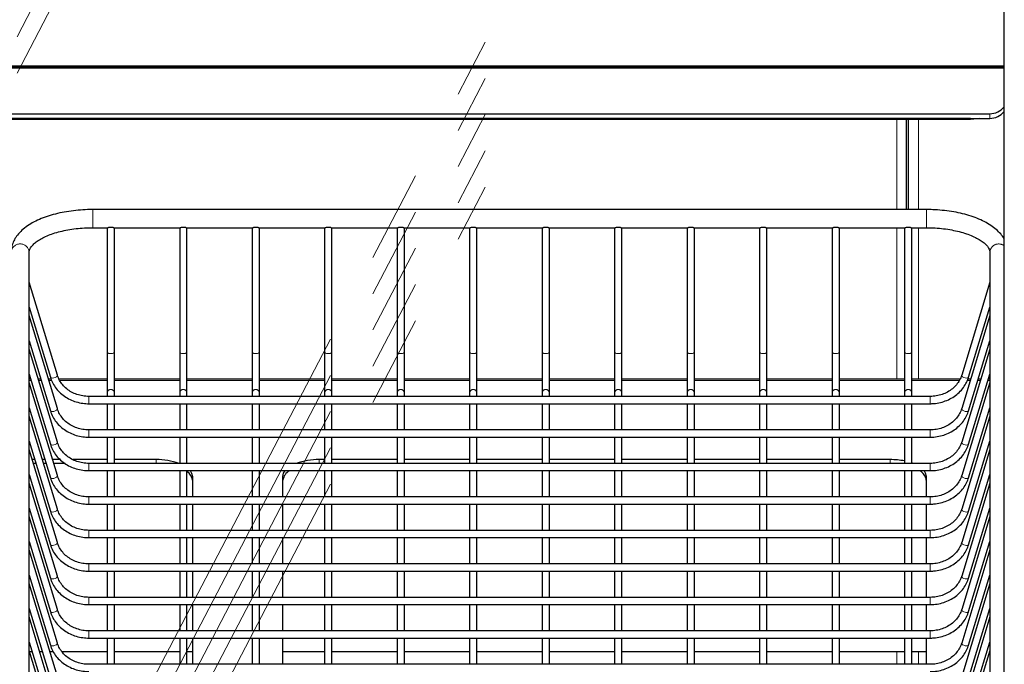
# Model space of a CAD drawing. Units: millimetres. Extents: x 0 to 586, y 0 to 420.
# Drawn here: x 217 to 245, y 205 to 223 of the extents above; entities that cross this region are included whole.
import ezdxf

# ---------------------------------------------------------------- set-up
doc = ezdxf.new("R2010")
doc.units = ezdxf.units.MM
doc.linetypes.add('CENTERX2', pattern=[20.32, 12.7, -2.54, 2.54, -2.54])
doc.linetypes.add('PHANTOM', pattern=[12.7, 6.35, -1.27, 1.27, -1.27, 1.27, -1.27])
doc.styles.add('SLDTEXTSTYLE0', font='TXT', dxfattribs={"width": 0.605})
doc.dimstyles.new('SLDDIMSTYLE0', dxfattribs={"dimtxt": 3, "dimasz": 3, "dimexe": 0, "dimexo": 0.0625, "dimgap": 0.75, "dimtad": 0, "dimtih": 1, "dimtoh": 1, "dimdec": 1, "dimlfac": 10, "dimrnd": 1e-09, "dimzin": 12, "dimdsep": 46, "dimtxsty": 'SLDTEXTSTYLE0', "dimsah": 1, "dimcen": 0.09, "dimadec": 0, "dimazin": 3, "dimtfac": 1, "dimtofl": 0, "dimtmove": 0, "dimatfit": 3, "dimfxl": 0, "dimfrac": 2, "dimtolj": 1, "dimtzin": 12, "dimarcsym": 0})

# ---------------------------------------------------------------- blocks, each defined once
blk = doc.blocks.new('_D_2')
at = {"color": 7, "linetype": 'Continuous', "lineweight": 18}
for p, q in [((247.871, 272.757), (270.27, 272.757)), ((269.27, 272.757), (269.27, 172.976)), ((269.27, 80.957), (269.27, 168.372)), ((240.42, 80.957), (270.27, 80.957))]:
    blk.add_line(p, q, dxfattribs=at)
for points in [[(269.27, 272.757), (268.77, 269.757), (269.77, 269.757)], [(269.27, 80.957), (269.77, 83.957), (268.77, 83.957)]]:
    blk.add_solid(points, dxfattribs=at)
at = {"color": 7, "linetype": 'Continuous', "lineweight": 18, "insert": (264.687, 172.239), "char_height": 3, "attachment_point": 1, "style": 'SLDTEXTSTYLE0'}
blk.add_mtext('1918', dxfattribs=at)

msp = doc.modelspace()

# ---------------------------------------------------------------- linework, layer by layer
at = {"color": 7, "linetype": 'Continuous', "lineweight": 25}
for p, q in [((244.52, 153.607), (244.52, 247.807)), ((244.52, 221.553), (201.992, 221.553)), ((244.52, 221.534), (201.992, 221.534)), ((244.52, 221.519), (201.992, 221.519)), ((244.52, 221.501), (201.992, 221.501)), ((201.992, 220.245), (244.12, 220.245)), ((243.586, 220.116), (201.992, 220.116)), ((201.992, 220.116), (244.12, 220.116)), ((243.586, 220.085), (201.992, 220.085)), ((241.82, 217.601), (241.82, 220.085)), ((241.87, 220.085), (241.87, 217.601)), ((242.37, 217.601), (219.37, 217.601)), ((219.37, 217.101), (219.786, 217.101)), ((219.77, 217.101), (219.77, 213.653)), ((219.953, 217.101), (221.786, 217.101)), ((219.97, 213.653), (219.97, 217.101)), ((221.77, 217.101), (221.77, 213.653)), ((221.953, 217.101), (223.786, 217.101)), ((221.97, 213.653), (221.97, 217.101)), ((223.77, 217.101), (223.77, 213.653)), ((223.953, 217.101), (225.786, 217.101)), ((223.97, 213.653), (223.97, 217.101)), ((225.77, 217.101), (225.77, 213.653)), ((225.953, 217.101), (227.786, 217.101)), ((225.97, 213.653), (225.97, 217.101)), ((227.77, 217.101), (227.77, 213.653)), ((227.953, 217.101), (229.786, 217.101)), ((227.97, 213.653), (227.97, 217.101)), ((229.77, 217.101), (229.77, 213.653)), ((229.953, 217.101), (231.786, 217.101)), ((229.97, 213.653), (229.97, 217.101)), ((231.77, 217.101), (231.77, 213.653)), ((231.953, 217.101), (233.786, 217.101)), ((231.97, 213.653), (231.97, 217.101)), ((233.77, 217.101), (233.77, 213.653)), ((233.953, 217.101), (235.786, 217.101)), ((233.97, 213.653), (233.97, 217.101)), ((235.77, 217.101), (235.77, 213.653)), ((235.953, 217.101), (237.786, 217.101)), ((235.97, 213.653), (235.97, 217.101)), ((237.77, 217.101), (237.77, 213.653)), ((237.953, 217.101), (239.786, 217.101)), ((237.97, 213.653), (237.97, 217.101)), ((239.77, 217.101), (239.77, 213.653)), ((239.953, 217.101), (241.786, 217.101)), ((239.97, 213.653), (239.97, 217.101)), ((241.77, 217.101), (241.77, 213.653)), ((241.953, 217.101), (242.37, 217.101)), ((241.97, 213.653), (241.97, 217.101)), ((217.62, 195.418), (217.62, 216.428)), ((244.12, 216.428), (244.12, 195.418)), ((218.395, 213.033), (217.62, 215.6)), ((244.12, 215.6), (243.345, 213.033)), ((217.62, 214.908), (218.204, 212.976)), ((243.536, 212.976), (244.12, 214.908)), ((218.395, 212.11), (217.62, 214.676)), ((244.12, 214.676), (243.345, 212.11)), ((217.62, 213.984), (218.204, 212.052)), ((243.536, 212.052), (244.12, 213.984)), ((218.395, 211.186), (217.62, 213.753)), ((219.77, 213.653), (219.77, 212.55)), ((219.97, 212.55), (219.97, 213.653)), ((221.77, 213.653), (221.77, 212.55)), ((221.97, 212.55), (221.97, 213.653)), ((223.77, 213.653), (223.77, 212.55)), ((223.97, 212.55), (223.97, 213.653)), ((225.77, 213.653), (225.77, 212.55)), ((225.97, 212.55), (225.97, 213.653)), ((227.77, 213.653), (227.77, 212.55)), ((227.97, 212.55), (227.97, 213.653)), ((229.77, 213.653), (229.77, 212.55)), ((229.97, 212.55), (229.97, 213.653)), ((231.77, 213.653), (231.77, 212.55)), ((231.97, 212.55), (231.97, 213.653)), ((233.77, 213.653), (233.77, 212.55)), ((233.97, 212.55), (233.97, 213.653)), ((235.77, 213.653), (235.77, 212.55)), ((235.97, 212.55), (235.97, 213.653)), ((237.77, 213.653), (237.77, 212.55)), ((237.97, 212.55), (237.97, 213.653)), ((239.77, 213.653), (239.77, 212.55)), ((239.97, 212.55), (239.97, 213.653)), ((241.77, 213.653), (241.77, 212.55)), ((241.97, 212.55), (241.97, 213.653)), ((244.12, 213.753), (243.345, 211.186)), ((217.62, 213.061), (218.204, 211.129)), ((243.536, 211.129), (244.12, 213.061)), ((217.662, 212.921), (217.62, 212.921)), ((218.395, 210.263), (217.62, 212.829)), ((217.941, 212.921), (217.871, 212.921)), ((218.223, 212.921), (218.15, 212.921)), ((219.77, 212.921), (218.443, 212.921)), ((221.77, 212.921), (219.97, 212.921)), ((223.77, 212.921), (221.97, 212.921)), ((225.77, 212.921), (223.97, 212.921)), ((227.77, 212.921), (225.97, 212.921)), ((229.77, 212.921), (227.97, 212.921)), ((231.77, 212.921), (229.97, 212.921)), ((233.77, 212.921), (231.97, 212.921)), ((235.77, 212.921), (233.97, 212.921)), ((237.77, 212.921), (235.97, 212.921)), ((239.77, 212.921), (237.97, 212.921)), ((241.77, 212.921), (239.97, 212.921)), ((243.296, 212.921), (241.97, 212.921)), ((244.12, 212.829), (243.345, 210.263)), ((243.59, 212.921), (243.515, 212.921)), ((243.869, 212.921), (243.799, 212.921)), ((244.12, 212.921), (244.078, 212.921)), ((242.475, 212.447), (219.265, 212.447)), ((219.77, 212.55), (219.77, 212.447)), ((219.97, 212.447), (219.97, 212.55)), ((221.77, 212.55), (221.77, 212.447)), ((221.97, 212.447), (221.97, 212.55)), ((223.77, 212.55), (223.77, 212.447)), ((223.97, 212.447), (223.97, 212.55)), ((225.77, 212.55), (225.77, 212.447)), ((225.97, 212.447), (225.97, 212.55)), ((227.77, 212.55), (227.77, 212.447)), ((227.97, 212.447), (227.97, 212.55)), ((229.77, 212.55), (229.77, 212.447)), ((229.97, 212.447), (229.97, 212.55)), ((231.77, 212.55), (231.77, 212.447)), ((231.97, 212.447), (231.97, 212.55)), ((233.77, 212.55), (233.77, 212.447)), ((233.97, 212.447), (233.97, 212.55)), ((235.77, 212.55), (235.77, 212.447)), ((235.97, 212.447), (235.97, 212.55)), ((237.77, 212.55), (237.77, 212.447)), ((237.97, 212.447), (237.97, 212.55)), ((239.77, 212.55), (239.77, 212.447)), ((239.97, 212.447), (239.97, 212.55)), ((241.77, 212.55), (241.77, 212.447)), ((241.97, 212.447), (241.97, 212.55)), ((219.265, 212.247), (242.475, 212.247)), ((219.77, 212.247), (219.77, 211.524)), ((219.97, 211.524), (219.97, 212.247)), ((221.77, 212.247), (221.77, 211.524)), ((221.97, 211.524), (221.97, 212.247)), ((223.77, 212.247), (223.77, 211.524)), ((223.97, 211.524), (223.97, 212.247)), ((225.77, 212.247), (225.77, 211.524)), ((225.97, 211.524), (225.97, 212.247)), ((227.77, 212.247), (227.77, 211.524)), ((227.97, 211.524), (227.97, 212.247)), ((229.77, 212.247), (229.77, 211.524)), ((229.97, 211.524), (229.97, 212.247)), ((231.77, 212.247), (231.77, 211.524)), ((231.97, 211.524), (231.97, 212.247)), ((233.77, 212.247), (233.77, 211.524)), ((233.97, 211.524), (233.97, 212.247)), ((235.77, 212.247), (235.77, 211.524)), ((235.97, 211.524), (235.97, 212.247)), ((237.77, 212.247), (237.77, 211.524)), ((237.97, 211.524), (237.97, 212.247)), ((239.77, 212.247), (239.77, 211.524)), ((239.97, 211.524), (239.97, 212.247)), ((241.77, 212.247), (241.77, 211.524)), ((241.97, 211.524), (241.97, 212.247)), ((217.62, 212.137), (218.204, 210.205)), ((218.395, 209.339), (217.62, 211.906)), ((244.12, 211.906), (243.345, 209.339)), ((243.536, 210.205), (244.12, 212.137)), ((242.475, 211.524), (219.265, 211.524)), ((217.62, 211.214), (218.204, 209.282)), ((219.265, 211.324), (242.475, 211.324)), ((219.77, 211.324), (219.77, 210.6)), ((219.97, 210.6), (219.97, 211.324)), ((221.77, 211.324), (221.77, 210.6)), ((221.97, 210.6), (221.97, 211.324)), ((223.77, 211.324), (223.77, 210.6)), ((223.97, 210.6), (223.97, 211.324)), ((225.77, 211.324), (225.77, 210.6)), ((225.97, 210.6), (225.97, 211.324)), ((227.77, 211.324), (227.77, 210.6)), ((227.97, 210.6), (227.97, 211.324)), ((229.77, 211.324), (229.77, 210.6)), ((229.97, 210.6), (229.97, 211.324)), ((231.77, 211.324), (231.77, 210.6)), ((231.97, 210.6), (231.97, 211.324)), ((233.77, 211.324), (233.77, 210.6)), ((233.97, 210.6), (233.97, 211.324)), ((235.77, 211.324), (235.77, 210.6)), ((235.97, 210.6), (235.97, 211.324)), ((237.77, 211.324), (237.77, 210.6)), ((237.97, 210.6), (237.97, 211.324)), ((239.77, 211.324), (239.77, 210.6)), ((239.97, 210.6), (239.97, 211.324)), ((241.77, 211.324), (241.77, 210.6)), ((241.97, 210.6), (241.97, 211.324)), ((243.536, 209.282), (244.12, 211.214)), ((218.395, 208.416), (217.62, 210.982)), ((244.12, 210.982), (243.345, 208.416)), ((217.774, 210.705), (217.704, 210.705)), ((217.806, 210.598), (217.736, 210.598)), ((218.053, 210.705), (217.983, 210.705)), ((218.085, 210.598), (218.015, 210.598)), ((218.476, 210.705), (218.262, 210.705)), ((218.61, 210.598), (218.294, 210.598)), ((219.77, 210.705), (218.823, 210.705)), ((242.475, 210.6), (219.265, 210.6)), ((221.12, 210.705), (219.97, 210.705)), ((225.77, 210.705), (225.62, 210.705)), ((227.77, 210.705), (225.97, 210.705)), ((229.77, 210.705), (227.97, 210.705)), ((231.77, 210.705), (229.97, 210.705)), ((233.77, 210.705), (231.97, 210.705)), ((235.77, 210.705), (233.97, 210.705)), ((237.77, 210.705), (235.97, 210.705)), ((239.77, 210.705), (237.97, 210.705)), ((241.37, 210.705), (239.97, 210.705)), ((242.004, 210.6), (241.97, 210.612)), ((217.62, 210.29), (218.204, 208.358)), ((219.265, 210.4), (242.475, 210.4)), ((219.77, 210.4), (219.77, 209.677)), ((219.97, 209.677), (219.97, 210.4)), ((221.77, 210.4), (221.77, 209.677)), ((221.97, 209.677), (221.97, 210.4)), ((223.77, 210.4), (223.77, 209.677)), ((223.97, 209.677), (223.97, 210.4)), ((225.77, 210.4), (225.77, 209.677)), ((225.97, 209.677), (225.97, 210.4)), ((227.77, 210.4), (227.77, 209.677)), ((227.97, 209.677), (227.97, 210.4)), ((229.77, 210.4), (229.77, 209.677)), ((229.97, 209.677), (229.97, 210.4)), ((231.77, 210.4), (231.77, 209.677)), ((231.97, 209.677), (231.97, 210.4)), ((233.77, 210.4), (233.77, 209.677)), ((233.97, 209.677), (233.97, 210.4)), ((235.77, 210.4), (235.77, 209.677)), ((235.97, 209.677), (235.97, 210.4)), ((237.77, 210.4), (237.77, 209.677)), ((237.97, 209.677), (237.97, 210.4)), ((239.77, 210.4), (239.77, 209.677)), ((239.97, 209.677), (239.97, 210.4)), ((241.77, 210.4), (241.77, 209.677)), ((241.97, 209.677), (241.97, 210.4)), ((243.536, 208.358), (244.12, 210.29)), ((218.395, 207.492), (217.62, 210.059)), ((222.12, 210.243), (222.12, 209.677)), ((224.62, 209.677), (224.62, 210.243)), ((242.37, 209.677), (242.37, 210.243)), ((244.12, 210.059), (243.345, 207.492)), ((242.475, 209.677), (219.265, 209.677)), ((219.265, 209.477), (242.475, 209.477)), ((219.77, 209.477), (219.77, 208.753)), ((219.97, 208.753), (219.97, 209.477)), ((221.77, 209.477), (221.77, 208.753)), ((221.97, 208.753), (221.97, 209.477)), ((222.12, 209.477), (222.12, 208.753)), ((223.77, 209.477), (223.77, 208.753)), ((223.97, 208.753), (223.97, 209.477)), ((224.62, 208.753), (224.62, 209.477)), ((225.77, 209.477), (225.77, 208.753)), ((225.97, 208.753), (225.97, 209.477)), ((227.77, 209.477), (227.77, 208.753)), ((227.97, 208.753), (227.97, 209.477)), ((229.77, 209.477), (229.77, 208.753)), ((229.97, 208.753), (229.97, 209.477)), ((231.77, 209.477), (231.77, 208.753)), ((231.97, 208.753), (231.97, 209.477)), ((233.77, 209.477), (233.77, 208.753)), ((233.97, 208.753), (233.97, 209.477)), ((235.77, 209.477), (235.77, 208.753)), ((235.97, 208.753), (235.97, 209.477)), ((237.77, 209.477), (237.77, 208.753)), ((237.97, 208.753), (237.97, 209.477)), ((239.77, 209.477), (239.77, 208.753)), ((239.97, 208.753), (239.97, 209.477)), ((241.77, 209.477), (241.77, 208.753)), ((241.97, 208.753), (241.97, 209.477)), ((242.37, 208.753), (242.37, 209.477)), ((217.62, 209.367), (218.204, 207.435)), ((243.536, 207.435), (244.12, 209.367)), ((218.395, 206.569), (217.62, 209.135)), ((244.12, 209.135), (243.345, 206.569)), ((242.475, 208.753), (219.265, 208.753)), ((217.62, 208.443), (218.204, 206.511)), ((219.265, 208.553), (242.475, 208.553)), ((219.77, 208.553), (219.77, 207.83)), ((219.97, 207.83), (219.97, 208.553)), ((221.77, 208.553), (221.77, 207.83)), ((221.97, 207.83), (221.97, 208.553)), ((222.12, 208.553), (222.12, 207.83)), ((223.77, 208.553), (223.77, 207.83)), ((223.97, 207.83), (223.97, 208.553)), ((224.62, 207.83), (224.62, 208.553)), ((225.77, 208.553), (225.77, 207.83)), ((225.97, 207.83), (225.97, 208.553)), ((227.77, 208.553), (227.77, 207.83)), ((227.97, 207.83), (227.97, 208.553)), ((229.77, 208.553), (229.77, 207.83)), ((229.97, 207.83), (229.97, 208.553)), ((231.77, 208.553), (231.77, 207.83)), ((231.97, 207.83), (231.97, 208.553)), ((233.77, 208.553), (233.77, 207.83)), ((233.97, 207.83), (233.97, 208.553)), ((235.77, 208.553), (235.77, 207.83)), ((235.97, 207.83), (235.97, 208.553)), ((237.77, 208.553), (237.77, 207.83)), ((237.97, 207.83), (237.97, 208.553)), ((239.77, 208.553), (239.77, 207.83)), ((239.97, 207.83), (239.97, 208.553)), ((241.77, 208.553), (241.77, 207.83)), ((241.97, 207.83), (241.97, 208.553)), ((242.37, 207.83), (242.37, 208.553)), ((243.536, 206.511), (244.12, 208.443)), ((218.395, 205.645), (217.62, 208.212)), ((244.12, 208.212), (243.345, 205.645)), ((242.475, 207.83), (219.265, 207.83)), ((219.265, 207.63), (242.475, 207.63)), ((219.77, 207.63), (219.77, 206.906)), ((219.97, 206.906), (219.97, 207.63)), ((221.77, 207.63), (221.77, 206.906)), ((221.97, 206.906), (221.97, 207.63)), ((222.12, 207.63), (222.12, 206.906)), ((223.77, 207.63), (223.77, 206.906)), ((223.97, 206.906), (223.97, 207.63)), ((224.62, 206.906), (224.62, 207.63)), ((225.77, 207.63), (225.77, 206.906)), ((225.97, 206.906), (225.97, 207.63)), ((227.77, 207.63), (227.77, 206.906)), ((227.97, 206.906), (227.97, 207.63)), ((229.77, 207.63), (229.77, 206.906)), ((229.97, 206.906), (229.97, 207.63)), ((231.77, 207.63), (231.77, 206.906)), ((231.97, 206.906), (231.97, 207.63)), ((233.77, 207.63), (233.77, 206.906)), ((233.97, 206.906), (233.97, 207.63)), ((235.77, 207.63), (235.77, 206.906)), ((235.97, 206.906), (235.97, 207.63)), ((237.77, 207.63), (237.77, 206.906)), ((237.97, 206.906), (237.97, 207.63)), ((239.77, 207.63), (239.77, 206.906)), ((239.97, 206.906), (239.97, 207.63)), ((241.77, 207.63), (241.77, 206.906)), ((241.97, 206.906), (241.97, 207.63)), ((242.37, 206.906), (242.37, 207.63)), ((217.62, 207.52), (218.204, 205.588)), ((218.395, 204.722), (217.62, 207.288)), ((244.12, 207.288), (243.345, 204.722)), ((243.536, 205.588), (244.12, 207.52)), ((242.475, 206.906), (219.265, 206.906)), ((217.62, 206.596), (218.204, 204.664)), ((219.265, 206.706), (242.475, 206.706)), ((219.77, 206.706), (219.77, 205.983)), ((219.97, 205.983), (219.97, 206.706)), ((221.77, 206.706), (221.77, 205.983)), ((221.97, 205.983), (221.97, 206.706)), ((222.12, 206.706), (222.12, 205.983)), ((223.77, 206.706), (223.77, 205.983)), ((223.97, 205.983), (223.97, 206.706)), ((224.62, 205.983), (224.62, 206.706)), ((225.77, 206.706), (225.77, 205.983)), ((225.97, 205.983), (225.97, 206.706)), ((227.77, 206.706), (227.77, 205.983)), ((227.97, 205.983), (227.97, 206.706)), ((229.77, 206.706), (229.77, 205.983)), ((229.97, 205.983), (229.97, 206.706)), ((231.77, 206.706), (231.77, 205.983)), ((231.97, 205.983), (231.97, 206.706)), ((233.77, 206.706), (233.77, 205.983)), ((233.97, 205.983), (233.97, 206.706)), ((235.77, 206.706), (235.77, 205.983)), ((235.97, 205.983), (235.97, 206.706)), ((237.77, 206.706), (237.77, 205.983)), ((237.97, 205.983), (237.97, 206.706)), ((239.77, 206.706), (239.77, 205.983)), ((239.97, 205.983), (239.97, 206.706)), ((241.77, 206.706), (241.77, 205.983)), ((241.97, 205.983), (241.97, 206.706)), ((242.37, 205.983), (242.37, 206.706)), ((243.536, 204.664), (244.12, 206.596)), ((218.395, 203.798), (217.62, 206.365)), ((244.12, 206.365), (243.345, 203.798)), ((242.475, 205.983), (219.265, 205.983)), ((217.62, 205.673), (218.204, 203.741)), ((219.265, 205.783), (242.475, 205.783)), ((219.77, 205.783), (219.77, 205.059)), ((219.97, 205.059), (219.97, 205.783)), ((221.77, 205.783), (221.77, 205.059)), ((221.97, 205.059), (221.97, 205.783)), ((222.12, 205.783), (222.12, 205.059)), ((223.77, 205.783), (223.77, 205.059)), ((223.97, 205.059), (223.97, 205.783)), ((224.62, 205.059), (224.62, 205.783)), ((225.77, 205.783), (225.77, 205.059)), ((225.97, 205.059), (225.97, 205.783)), ((227.77, 205.783), (227.77, 205.059)), ((227.97, 205.059), (227.97, 205.783)), ((229.77, 205.783), (229.77, 205.059)), ((229.97, 205.059), (229.97, 205.783)), ((231.77, 205.783), (231.77, 205.059)), ((231.97, 205.059), (231.97, 205.783)), ((233.77, 205.783), (233.77, 205.059)), ((233.97, 205.059), (233.97, 205.783)), ((235.77, 205.783), (235.77, 205.059)), ((235.97, 205.059), (235.97, 205.783)), ((237.77, 205.783), (237.77, 205.059)), ((237.97, 205.059), (237.97, 205.783)), ((239.77, 205.783), (239.77, 205.059)), ((239.97, 205.059), (239.97, 205.783)), ((241.77, 205.783), (241.77, 205.059)), ((241.97, 205.059), (241.97, 205.783)), ((242.37, 205.059), (242.37, 205.783)), ((243.536, 203.741), (244.12, 205.673)), ((218.395, 202.875), (217.62, 205.441)), ((217.7, 205.407), (217.63, 205.407)), ((217.979, 205.407), (217.909, 205.407)), ((218.284, 205.407), (218.188, 205.407)), ((219.77, 205.407), (218.522, 205.407)), ((221.77, 205.407), (219.97, 205.407)), ((222.12, 205.407), (221.97, 205.407)), ((225.77, 205.407), (224.62, 205.407)), ((227.77, 205.407), (225.97, 205.407)), ((229.77, 205.407), (227.97, 205.407)), ((231.77, 205.407), (229.97, 205.407)), ((233.77, 205.407), (231.97, 205.407)), ((235.77, 205.407), (233.97, 205.407)), ((237.77, 205.407), (235.97, 205.407)), ((239.77, 205.407), (237.97, 205.407)), ((241.77, 205.407), (239.97, 205.407)), ((242.37, 205.407), (241.97, 205.407)), ((244.12, 205.441), (243.345, 202.875)), ((242.475, 205.059), (219.265, 205.059))]:
    msp.add_line(p, q, dxfattribs=at)
at = {"color": 7, "linetype": 'CENTERX2', "lineweight": 18}
for p, q in [((200.846, 190.828), (229.77, 246.319)), ((200.846, 189.828), (229.77, 245.319)), ((201.274, 166.728), (230.198, 222.219)), ((201.274, 165.728), (230.198, 221.219)), ((201.274, 164.728), (230.198, 220.219)), ((201.274, 163.728), (230.198, 219.219)), ((201.274, 162.728), (230.198, 218.219))]:
    msp.add_line(p, q, dxfattribs=at)
at = {"color": 8, "linetype": 'PHANTOM', "lineweight": 18}
for p, q in [((241.556, 217.601), (241.556, 220.085)), ((242.154, 220.085), (242.154, 217.601)), ((243.586, 220.085), (243.586, 220.116)), ((244.12, 220.116), (244.12, 220.245)), ((219.37, 217.236), (219.37, 217.601)), ((242.37, 217.236), (242.37, 217.601)), ((219.37, 217.101), (219.37, 217.236)), ((241.556, 212.921), (241.556, 217.101)), ((242.154, 217.101), (242.154, 212.921)), ((242.37, 217.101), (242.37, 217.236)), ((217.672, 212.889), (217.62, 212.889)), ((217.951, 212.889), (217.881, 212.889)), ((218.235, 212.889), (218.16, 212.889)), ((219.77, 212.889), (218.461, 212.889)), ((221.77, 212.889), (219.97, 212.889)), ((223.77, 212.889), (221.97, 212.889)), ((225.77, 212.889), (223.97, 212.889)), ((227.77, 212.889), (225.97, 212.889)), ((229.77, 212.889), (227.97, 212.889)), ((231.77, 212.889), (229.97, 212.889)), ((233.77, 212.889), (231.97, 212.889)), ((235.77, 212.889), (233.97, 212.889)), ((237.77, 212.889), (235.97, 212.889)), ((239.77, 212.889), (237.97, 212.889)), ((241.77, 212.889), (239.97, 212.889)), ((243.279, 212.889), (241.97, 212.889)), ((243.58, 212.889), (243.501, 212.889)), ((243.859, 212.889), (243.789, 212.889)), ((244.12, 212.889), (244.068, 212.889)), ((219.265, 212.447), (219.265, 212.247)), ((242.475, 212.447), (242.475, 212.247)), ((219.265, 211.524), (219.265, 211.324)), ((242.475, 211.524), (242.475, 211.324)), ((219.265, 210.6), (219.265, 210.4)), ((221.12, 210.6), (221.12, 210.705)), ((225.62, 210.705), (225.62, 210.6)), ((241.37, 210.6), (241.37, 210.705)), ((242.475, 210.6), (242.475, 210.4)), ((219.265, 209.677), (219.265, 209.477)), ((242.475, 209.677), (242.475, 209.477)), ((219.265, 208.753), (219.265, 208.553)), ((242.475, 208.753), (242.475, 208.553)), ((219.265, 207.83), (219.265, 207.63)), ((242.475, 207.83), (242.475, 207.63)), ((219.265, 206.906), (219.265, 206.706)), ((242.475, 206.906), (242.475, 206.706)), ((219.265, 205.983), (219.265, 205.783)), ((242.475, 205.983), (242.475, 205.783)), ((241.556, 205.059), (241.556, 205.407)), ((242.154, 205.407), (242.154, 205.059))]:
    msp.add_line(p, q, dxfattribs=at)
at = {"color": 7, "linetype": 'Continuous', "lineweight": 25, "flags": 128}
for points in [[(243.837, 220.116), (243.781, 220.103), (243.586, 220.085)], [(222.06, 210.4), (222.101, 210.333), (222.12, 210.243)], [(224.62, 210.243), (224.639, 210.333), (224.68, 210.4)], [(242.37, 210.243), (242.351, 210.333), (242.31, 210.4)]]:
    msp.add_lwpolyline(points, dxfattribs=at)
at = {"color": 8, "linetype": 'PHANTOM', "lineweight": 18, "flags": 128}
for points in [[(218.395, 213.033), (218.396, 213.027), (218.389, 213.008), (218.368, 212.988), (218.336, 212.971), (218.299, 212.958), (218.262, 212.953), (218.231, 212.956), (218.21, 212.966), (218.204, 212.976)], [(243.345, 213.033), (243.344, 213.027), (243.351, 213.008), (243.372, 212.988), (243.403, 212.971), (243.44, 212.958), (243.477, 212.953), (243.509, 212.956), (243.53, 212.966), (243.536, 212.976)], [(218.395, 212.11), (218.396, 212.104), (218.389, 212.085), (218.368, 212.065), (218.336, 212.047), (218.299, 212.035), (218.262, 212.03), (218.231, 212.032), (218.21, 212.042), (218.204, 212.052)], [(243.345, 212.11), (243.344, 212.104), (243.351, 212.085), (243.372, 212.065), (243.403, 212.047), (243.44, 212.035), (243.477, 212.03), (243.509, 212.032), (243.53, 212.042), (243.536, 212.052)], [(218.395, 211.186), (218.396, 211.18), (218.389, 211.161), (218.368, 211.141), (218.336, 211.124), (218.299, 211.111), (218.262, 211.106), (218.231, 211.109), (218.21, 211.119), (218.204, 211.129)], [(243.345, 211.186), (243.344, 211.18), (243.351, 211.161), (243.372, 211.141), (243.403, 211.124), (243.44, 211.111), (243.477, 211.106), (243.509, 211.109), (243.53, 211.119), (243.536, 211.129)], [(218.395, 210.263), (218.396, 210.257), (218.389, 210.238), (218.368, 210.218), (218.336, 210.2), (218.299, 210.188), (218.262, 210.183), (218.231, 210.185), (218.21, 210.195), (218.204, 210.205)], [(243.345, 210.263), (243.344, 210.257), (243.351, 210.238), (243.372, 210.218), (243.403, 210.2), (243.44, 210.188), (243.477, 210.183), (243.509, 210.185), (243.53, 210.195), (243.536, 210.205)], [(218.395, 209.339), (218.396, 209.333), (218.389, 209.314), (218.368, 209.294), (218.336, 209.277), (218.299, 209.264), (218.262, 209.259), (218.231, 209.262), (218.21, 209.272), (218.204, 209.282)], [(243.345, 209.339), (243.344, 209.333), (243.351, 209.314), (243.372, 209.294), (243.403, 209.277), (243.44, 209.264), (243.477, 209.259), (243.509, 209.262), (243.53, 209.272), (243.536, 209.282)], [(218.395, 208.416), (218.396, 208.41), (218.389, 208.391), (218.368, 208.371), (218.336, 208.353), (218.299, 208.341), (218.262, 208.336), (218.231, 208.338), (218.21, 208.348), (218.204, 208.358)], [(243.345, 208.416), (243.344, 208.41), (243.351, 208.391), (243.372, 208.371), (243.403, 208.353), (243.44, 208.341), (243.477, 208.336), (243.509, 208.338), (243.53, 208.348), (243.536, 208.358)], [(218.395, 207.492), (218.396, 207.486), (218.389, 207.467), (218.368, 207.447), (218.336, 207.43), (218.299, 207.417), (218.262, 207.412), (218.231, 207.415), (218.21, 207.425), (218.204, 207.435)], [(243.345, 207.492), (243.344, 207.486), (243.351, 207.467), (243.372, 207.447), (243.403, 207.43), (243.44, 207.417), (243.477, 207.412), (243.509, 207.415), (243.53, 207.425), (243.536, 207.435)], [(218.395, 206.569), (218.396, 206.563), (218.389, 206.544), (218.368, 206.524), (218.336, 206.506), (218.299, 206.494), (218.262, 206.489), (218.231, 206.491), (218.21, 206.501), (218.204, 206.511)], [(243.345, 206.569), (243.344, 206.563), (243.351, 206.544), (243.372, 206.524), (243.403, 206.506), (243.44, 206.494), (243.477, 206.489), (243.509, 206.491), (243.53, 206.501), (243.536, 206.511)], [(218.395, 205.645), (218.396, 205.639), (218.389, 205.62), (218.368, 205.6), (218.336, 205.583), (218.299, 205.57), (218.262, 205.565), (218.231, 205.568), (218.21, 205.578), (218.204, 205.588)], [(243.345, 205.645), (243.344, 205.639), (243.351, 205.62), (243.372, 205.6), (243.403, 205.583), (243.44, 205.57), (243.477, 205.565), (243.509, 205.568), (243.53, 205.578), (243.536, 205.588)]]:
    msp.add_lwpolyline(points, dxfattribs=at)
at = {"color": 7, "linetype": 'Continuous', "lineweight": 25}
for centre, radius, start, end in [((244.123, 220.75), 0.505, 269.6934, 321.8891), ((244.122, 220.622), 0.506, 269.7366, 321.8459), ((221.148, 208.9), 1.805, 70.3837, 90.8826), ((225.592, 208.9), 1.805, 89.1174, 109.6163), ((241.378, 208.697), 2.008, 78.753, 90.2383), ((221.8, 210.107), 0.321, 5.2143, 58.1081), ((224.977, 210.086), 0.361, 119.6279, 172.007), ((242.012, 210.086), 0.361, 7.9926, 60.3721)]:
    msp.add_arc(centre, radius, start, end, dxfattribs=at)
at = {"color": 8, "linetype": 'PHANTOM', "lineweight": 18}
for centre, radius, start, end in [((217.37, 216.403), 0.251, 5.5247, 174.4753), ((244.371, 216.401), 0.252, 53.7566, 174.0426), ((219.87, 213.83), 0.203, 240.5608, 299.4392), ((221.87, 213.83), 0.203, 240.56, 299.44), ((223.87, 213.83), 0.203, 240.5608, 299.4392), ((225.87, 213.83), 0.203, 240.56, 299.44), ((227.87, 213.83), 0.203, 240.5608, 299.4392), ((229.87, 213.83), 0.203, 240.5608, 299.4392), ((231.87, 213.83), 0.203, 240.5608, 299.4392), ((233.87, 213.83), 0.203, 240.5608, 299.4392), ((235.87, 213.83), 0.203, 240.5608, 299.4392), ((237.87, 213.83), 0.203, 240.5608, 299.4392), ((239.87, 213.83), 0.203, 240.5608, 299.4392), ((241.87, 213.83), 0.203, 240.5608, 299.4392), ((219.87, 212.54), 0.1, 5.5275, 174.4725), ((221.87, 212.54), 0.1, 5.5266, 174.4734), ((223.87, 212.54), 0.1, 5.5275, 174.4725), ((225.87, 212.54), 0.1, 5.5266, 174.4734), ((227.87, 212.54), 0.1, 5.5275, 174.4725), ((229.87, 212.54), 0.1, 5.5275, 174.4725), ((231.87, 212.54), 0.1, 5.5275, 174.4725), ((233.87, 212.54), 0.1, 5.5275, 174.4725), ((235.87, 212.54), 0.1, 5.5275, 174.4725), ((237.87, 212.54), 0.1, 5.5275, 174.4725), ((239.87, 212.54), 0.1, 5.5275, 174.4725), ((241.87, 212.54), 0.1, 5.5275, 174.4725)]:
    msp.add_arc(centre, radius, start, end, dxfattribs=at)
at = {"color": 7, "linetype": 'Continuous', "lineweight": 25}
for points, knots in [([(219.37, 217.601), (219.323, 217.601), (219.189, 217.6), (218.967, 217.586), (218.709, 217.555), (218.461, 217.509), (218.223, 217.449), (218.001, 217.374), (217.796, 217.285), (217.611, 217.182), (217.45, 217.064), (217.32, 216.937), (217.224, 216.805), (217.157, 216.666), (217.124, 216.539), (217.121, 216.457), (217.12, 216.428)], [0, 0, 0, 0, 0.040871, 0.118221, 0.1957, 0.273389, 0.351414, 0.429917, 0.509053, 0.588952, 0.669593, 0.75029, 0.820617, 0.887596, 0.959318, 1, 1, 1, 1]), ([(244.52, 216.786), (244.518, 216.791), (244.494, 216.842), (244.422, 216.931), (244.302, 217.054), (244.151, 217.167), (243.973, 217.271), (243.771, 217.362), (243.55, 217.439), (243.314, 217.502), (243.066, 217.55), (242.809, 217.582), (242.575, 217.599), (242.428, 217.601), (242.37, 217.601)], [0, 0, 0, 0, 0.0084332, 0.0931029, 0.1820461, 0.2749711, 0.3702752, 0.4661397, 0.5615428, 0.6563262, 0.7505641, 0.8443954, 0.9379639, 1, 1, 1, 1]), ([(217.62, 216.428), (217.62, 216.436), (217.621, 216.462), (217.634, 216.507), (217.673, 216.575), (217.739, 216.65), (217.836, 216.729), (217.959, 216.806), (218.108, 216.878), (218.281, 216.943), (218.474, 216.999), (218.685, 217.044), (218.909, 217.077), (219.139, 217.097), (219.294, 217.1), (219.37, 217.101)], [0, 0, 0, 0, 0.041215, 0.125886, 0.20241, 0.284244, 0.362598, 0.440518, 0.518882, 0.598088, 0.678136, 0.75889, 0.84018, 0.921845, 1, 1, 1, 1]), ([(219.87, 217.106), (219.859, 217.106), (219.838, 217.105), (219.809, 217.103), (219.792, 217.101), (219.787, 217.101), (219.786, 217.101)], [0, 0, 0, 0, 0.318842, 0.637048, 0.971741, 1, 1, 1, 1]), ([(219.953, 217.101), (219.948, 217.102), (219.936, 217.102), (219.909, 217.105), (219.885, 217.106), (219.872, 217.106), (219.87, 217.106)], [0, 0, 0, 0, 0.27181, 0.617747, 0.932231, 1, 1, 1, 1]), ([(221.87, 217.106), (221.859, 217.106), (221.838, 217.105), (221.809, 217.103), (221.792, 217.101), (221.787, 217.101), (221.786, 217.101)], [0, 0, 0, 0, 0.318846, 0.637054, 0.971741, 1, 1, 1, 1]), ([(221.953, 217.101), (221.948, 217.102), (221.936, 217.102), (221.909, 217.105), (221.885, 217.106), (221.872, 217.106), (221.87, 217.106)], [0, 0, 0, 0, 0.2718, 0.617734, 0.932231, 1, 1, 1, 1]), ([(223.87, 217.106), (223.859, 217.106), (223.838, 217.105), (223.809, 217.103), (223.792, 217.101), (223.787, 217.101), (223.786, 217.101)], [0, 0, 0, 0, 0.318856, 0.637048, 0.971741, 1, 1, 1, 1]), ([(223.953, 217.101), (223.948, 217.102), (223.936, 217.102), (223.909, 217.105), (223.885, 217.106), (223.872, 217.106), (223.87, 217.106)], [0, 0, 0, 0, 0.271811, 0.617747, 0.932246, 1, 1, 1, 1]), ([(225.87, 217.106), (225.859, 217.106), (225.838, 217.105), (225.809, 217.103), (225.792, 217.101), (225.787, 217.101), (225.786, 217.101)], [0, 0, 0, 0, 0.318842, 0.637048, 0.971741, 1, 1, 1, 1]), ([(225.953, 217.101), (225.948, 217.102), (225.936, 217.102), (225.909, 217.105), (225.885, 217.106), (225.872, 217.106), (225.87, 217.106)], [0, 0, 0, 0, 0.27181, 0.617747, 0.932231, 1, 1, 1, 1]), ([(227.87, 217.106), (227.859, 217.106), (227.838, 217.105), (227.809, 217.103), (227.792, 217.101), (227.787, 217.101), (227.786, 217.101)], [0, 0, 0, 0, 0.318868, 0.637058, 0.971747, 1, 1, 1, 1]), ([(227.953, 217.101), (227.948, 217.102), (227.936, 217.102), (227.909, 217.105), (227.885, 217.106), (227.872, 217.106), (227.87, 217.106)], [0, 0, 0, 0, 0.2718107, 0.6177474, 0.9322604, 1, 1, 1, 1]), ([(229.87, 217.106), (229.859, 217.106), (229.838, 217.105), (229.809, 217.103), (229.792, 217.101), (229.787, 217.101), (229.786, 217.101)], [0, 0, 0, 0, 0.318845, 0.637039, 0.971735, 1, 1, 1, 1]), ([(229.953, 217.101), (229.948, 217.102), (229.936, 217.102), (229.909, 217.105), (229.885, 217.106), (229.872, 217.106), (229.87, 217.106)], [0, 0, 0, 0, 0.27181, 0.617747, 0.932231, 1, 1, 1, 1]), ([(231.87, 217.106), (231.859, 217.106), (231.838, 217.105), (231.809, 217.103), (231.792, 217.101), (231.787, 217.101), (231.786, 217.101)], [0, 0, 0, 0, 0.318843, 0.637062, 0.971735, 1, 1, 1, 1]), ([(231.953, 217.101), (231.948, 217.102), (231.936, 217.102), (231.909, 217.105), (231.885, 217.106), (231.872, 217.106), (231.87, 217.106)], [0, 0, 0, 0, 0.27181, 0.617747, 0.932231, 1, 1, 1, 1]), ([(233.87, 217.106), (233.859, 217.106), (233.838, 217.105), (233.809, 217.103), (233.792, 217.101), (233.787, 217.101), (233.786, 217.101)], [0, 0, 0, 0, 0.318868, 0.637058, 0.971747, 1, 1, 1, 1]), ([(233.953, 217.101), (233.948, 217.102), (233.936, 217.102), (233.909, 217.105), (233.885, 217.106), (233.872, 217.106), (233.87, 217.106)], [0, 0, 0, 0, 0.2718107, 0.6177474, 0.9322604, 1, 1, 1, 1]), ([(235.87, 217.106), (235.859, 217.106), (235.838, 217.105), (235.809, 217.103), (235.792, 217.101), (235.787, 217.101), (235.786, 217.101)], [0, 0, 0, 0, 0.318845, 0.637039, 0.971735, 1, 1, 1, 1]), ([(235.953, 217.101), (235.948, 217.102), (235.936, 217.102), (235.909, 217.105), (235.885, 217.106), (235.872, 217.106), (235.87, 217.106)], [0, 0, 0, 0, 0.27181, 0.617747, 0.932231, 1, 1, 1, 1]), ([(237.87, 217.106), (237.859, 217.106), (237.838, 217.105), (237.809, 217.103), (237.792, 217.101), (237.787, 217.101), (237.786, 217.101)], [0, 0, 0, 0, 0.31884, 0.637056, 0.971747, 1, 1, 1, 1]), ([(237.953, 217.101), (237.948, 217.102), (237.936, 217.102), (237.909, 217.105), (237.885, 217.106), (237.872, 217.106), (237.87, 217.106)], [0, 0, 0, 0, 0.27181, 0.617747, 0.932231, 1, 1, 1, 1]), ([(239.87, 217.106), (239.859, 217.106), (239.838, 217.105), (239.809, 217.103), (239.792, 217.101), (239.787, 217.101), (239.786, 217.101)], [0, 0, 0, 0, 0.318848, 0.637047, 0.971746, 1, 1, 1, 1]), ([(239.953, 217.101), (239.948, 217.102), (239.936, 217.102), (239.909, 217.105), (239.885, 217.106), (239.872, 217.106), (239.87, 217.106)], [0, 0, 0, 0, 0.271789, 0.617722, 0.932231, 1, 1, 1, 1]), ([(241.87, 217.106), (241.859, 217.106), (241.838, 217.105), (241.809, 217.103), (241.792, 217.101), (241.787, 217.101), (241.786, 217.101)], [0, 0, 0, 0, 0.318845, 0.637039, 0.971735, 1, 1, 1, 1]), ([(241.953, 217.101), (241.948, 217.102), (241.936, 217.102), (241.909, 217.105), (241.885, 217.106), (241.872, 217.106), (241.87, 217.106)], [0, 0, 0, 0, 0.27181, 0.617747, 0.932231, 1, 1, 1, 1]), ([(242.37, 217.101), (242.411, 217.101), (242.532, 217.1), (242.731, 217.087), (242.961, 217.06), (243.179, 217.019), (243.382, 216.967), (243.566, 216.905), (243.726, 216.834), (243.86, 216.759), (243.966, 216.681), (244.043, 216.605), (244.092, 216.536), (244.116, 216.477), (244.119, 216.444), (244.12, 216.428)], [0, 0, 0, 0, 0.042796, 0.124717, 0.206533, 0.288062, 0.36915, 0.449629, 0.52932, 0.608069, 0.685832, 0.762892, 0.840057, 0.919267, 1, 1, 1, 1]), ([(218.204, 212.976), (218.214, 212.946), (218.242, 212.863), (218.311, 212.734), (218.418, 212.597), (218.55, 212.478), (218.702, 212.38), (218.871, 212.307), (219.048, 212.262), (219.182, 212.248), (219.253, 212.247), (219.265, 212.247)], [0, 0, 0, 0, 0.071615, 0.200596, 0.32984, 0.459433, 0.589382, 0.719634, 0.850125, 0.974106, 1, 1, 1, 1]), ([(219.265, 212.447), (219.237, 212.448), (219.153, 212.45), (219.014, 212.474), (218.858, 212.527), (218.715, 212.606), (218.592, 212.706), (218.492, 212.824), (218.428, 212.935), (218.404, 213.008), (218.395, 213.033)], [0, 0, 0, 0, 0.071506, 0.212797, 0.354179, 0.49557, 0.637091, 0.778917, 0.921262, 1, 1, 1, 1]), ([(243.345, 213.033), (243.337, 213.01), (243.313, 212.94), (243.252, 212.829), (243.152, 212.709), (243.028, 212.608), (242.885, 212.528), (242.727, 212.474), (242.588, 212.45), (242.503, 212.448), (242.475, 212.447)], [0, 0, 0, 0, 0.070823, 0.214728, 0.358308, 0.50123, 0.643611, 0.785604, 0.927338, 1, 1, 1, 1]), ([(242.475, 212.247), (242.508, 212.248), (242.604, 212.25), (242.761, 212.276), (242.938, 212.334), (243.102, 212.417), (243.247, 212.525), (243.37, 212.653), (243.465, 212.795), (243.514, 212.906), (243.533, 212.966), (243.536, 212.976)], [0, 0, 0, 0, 0.070895, 0.201636, 0.33253, 0.463415, 0.594209, 0.724813, 0.855115, 0.977652, 1, 1, 1, 1]), ([(218.204, 212.052), (218.214, 212.022), (218.242, 211.939), (218.311, 211.811), (218.418, 211.673), (218.55, 211.554), (218.702, 211.457), (218.871, 211.384), (219.048, 211.338), (219.182, 211.324), (219.253, 211.324), (219.265, 211.324)], [0, 0, 0, 0, 0.071619, 0.200596, 0.32984, 0.459434, 0.589382, 0.719634, 0.850125, 0.974106, 1, 1, 1, 1]), ([(219.265, 211.524), (219.237, 211.524), (219.153, 211.526), (219.014, 211.55), (218.858, 211.604), (218.715, 211.682), (218.592, 211.782), (218.492, 211.9), (218.428, 212.012), (218.404, 212.084), (218.395, 212.11)], [0, 0, 0, 0, 0.071506, 0.212797, 0.354177, 0.49557, 0.637091, 0.778917, 0.921262, 1, 1, 1, 1]), ([(243.345, 212.11), (243.337, 212.087), (243.313, 212.017), (243.252, 211.906), (243.152, 211.786), (243.028, 211.684), (242.885, 211.605), (242.727, 211.551), (242.588, 211.526), (242.503, 211.524), (242.475, 211.524)], [0, 0, 0, 0, 0.070823, 0.214728, 0.358308, 0.50123, 0.643611, 0.785604, 0.927338, 1, 1, 1, 1]), ([(242.475, 211.324), (242.508, 211.324), (242.604, 211.327), (242.761, 211.353), (242.938, 211.41), (243.102, 211.494), (243.247, 211.601), (243.37, 211.729), (243.465, 211.872), (243.514, 211.983), (243.533, 212.043), (243.536, 212.052)], [0, 0, 0, 0, 0.070895, 0.201636, 0.33253, 0.463415, 0.594209, 0.724813, 0.855115, 0.977652, 1, 1, 1, 1]), ([(218.204, 211.129), (218.214, 211.099), (218.242, 211.016), (218.311, 210.887), (218.418, 210.75), (218.55, 210.631), (218.702, 210.533), (218.871, 210.46), (219.048, 210.415), (219.182, 210.401), (219.253, 210.4), (219.265, 210.4)], [0, 0, 0, 0, 0.071619, 0.200596, 0.32984, 0.459433, 0.589382, 0.719634, 0.850125, 0.974106, 1, 1, 1, 1]), ([(219.265, 210.6), (219.237, 210.601), (219.153, 210.603), (219.014, 210.627), (218.858, 210.68), (218.715, 210.759), (218.592, 210.859), (218.492, 210.977), (218.428, 211.088), (218.404, 211.161), (218.395, 211.186)], [0, 0, 0, 0, 0.071506, 0.2127965, 0.3541773, 0.4955705, 0.6370912, 0.7789166, 0.9212613, 1, 1, 1, 1]), ([(243.345, 211.186), (243.337, 211.163), (243.313, 211.093), (243.252, 210.982), (243.152, 210.862), (243.028, 210.761), (242.885, 210.681), (242.727, 210.627), (242.588, 210.603), (242.503, 210.601), (242.475, 210.6)], [0, 0, 0, 0, 0.070823, 0.214728, 0.358308, 0.50123, 0.643611, 0.785604, 0.927338, 1, 1, 1, 1]), ([(242.475, 210.4), (242.508, 210.401), (242.604, 210.403), (242.761, 210.429), (242.938, 210.487), (243.102, 210.57), (243.247, 210.678), (243.37, 210.806), (243.465, 210.948), (243.514, 211.059), (243.533, 211.119), (243.536, 211.129)], [0, 0, 0, 0, 0.070895, 0.201636, 0.33253, 0.463415, 0.594209, 0.724813, 0.855115, 0.977652, 1, 1, 1, 1]), ([(219.265, 209.677), (219.237, 209.677), (219.153, 209.679), (219.014, 209.703), (218.858, 209.757), (218.715, 209.835), (218.592, 209.935), (218.492, 210.053), (218.428, 210.165), (218.404, 210.237), (218.395, 210.263)], [0, 0, 0, 0, 0.071506, 0.212796, 0.354177, 0.49557, 0.637091, 0.778916, 0.921257, 1, 1, 1, 1]), ([(243.345, 210.263), (243.337, 210.24), (243.313, 210.17), (243.252, 210.059), (243.152, 209.939), (243.028, 209.837), (242.885, 209.758), (242.727, 209.704), (242.588, 209.679), (242.503, 209.677), (242.475, 209.677)], [0, 0, 0, 0, 0.070823, 0.214728, 0.358308, 0.501229, 0.643611, 0.785605, 0.927338, 1, 1, 1, 1]), ([(218.204, 210.205), (218.214, 210.175), (218.242, 210.092), (218.311, 209.964), (218.418, 209.826), (218.55, 209.707), (218.702, 209.61), (218.871, 209.537), (219.048, 209.491), (219.182, 209.477), (219.253, 209.477), (219.265, 209.477)], [0, 0, 0, 0, 0.071619, 0.200596, 0.32984, 0.459433, 0.589382, 0.719634, 0.850125, 0.974106, 1, 1, 1, 1]), ([(242.475, 209.477), (242.508, 209.477), (242.604, 209.48), (242.761, 209.506), (242.938, 209.563), (243.102, 209.647), (243.247, 209.754), (243.37, 209.882), (243.465, 210.025), (243.514, 210.136), (243.533, 210.196), (243.536, 210.205)], [0, 0, 0, 0, 0.070895, 0.201636, 0.3325294, 0.463413, 0.5942095, 0.7248129, 0.8551145, 0.9776521, 1, 1, 1, 1]), ([(218.204, 209.282), (218.214, 209.252), (218.242, 209.169), (218.311, 209.04), (218.418, 208.903), (218.55, 208.784), (218.702, 208.686), (218.871, 208.613), (219.048, 208.568), (219.182, 208.554), (219.253, 208.553), (219.265, 208.553)], [0, 0, 0, 0, 0.071618, 0.200596, 0.329839, 0.459433, 0.589382, 0.719635, 0.850125, 0.974106, 1, 1, 1, 1]), ([(219.265, 208.753), (219.237, 208.754), (219.153, 208.756), (219.014, 208.78), (218.858, 208.833), (218.715, 208.912), (218.592, 209.012), (218.492, 209.13), (218.428, 209.241), (218.404, 209.314), (218.395, 209.339)], [0, 0, 0, 0, 0.071506, 0.2127966, 0.3541772, 0.4955704, 0.6370915, 0.7789164, 0.9212578, 1, 1, 1, 1]), ([(243.345, 209.339), (243.337, 209.316), (243.313, 209.246), (243.252, 209.135), (243.152, 209.015), (243.028, 208.914), (242.885, 208.834), (242.727, 208.78), (242.588, 208.756), (242.503, 208.754), (242.475, 208.753)], [0, 0, 0, 0, 0.070823, 0.214732, 0.358308, 0.50123, 0.643611, 0.785605, 0.927338, 1, 1, 1, 1]), ([(242.475, 208.553), (242.508, 208.554), (242.604, 208.556), (242.761, 208.582), (242.938, 208.64), (243.102, 208.723), (243.247, 208.831), (243.37, 208.959), (243.465, 209.101), (243.514, 209.212), (243.533, 209.272), (243.536, 209.282)], [0, 0, 0, 0, 0.070895, 0.201636, 0.33253, 0.463413, 0.59421, 0.724813, 0.855115, 0.977649, 1, 1, 1, 1]), ([(218.204, 208.358), (218.214, 208.328), (218.242, 208.245), (218.311, 208.117), (218.418, 207.979), (218.55, 207.86), (218.702, 207.763), (218.871, 207.69), (219.048, 207.644), (219.182, 207.63), (219.253, 207.63), (219.265, 207.63)], [0, 0, 0, 0, 0.071618, 0.200596, 0.329839, 0.459433, 0.589382, 0.719635, 0.850125, 0.974106, 1, 1, 1, 1]), ([(219.265, 207.83), (219.237, 207.83), (219.153, 207.832), (219.014, 207.856), (218.858, 207.91), (218.715, 207.988), (218.592, 208.088), (218.492, 208.206), (218.428, 208.318), (218.404, 208.39), (218.395, 208.416)], [0, 0, 0, 0, 0.071506, 0.2127964, 0.3541768, 0.4955675, 0.637091, 0.7789127, 0.9212579, 1, 1, 1, 1]), ([(243.345, 208.416), (243.337, 208.393), (243.313, 208.323), (243.252, 208.212), (243.152, 208.092), (243.028, 207.99), (242.885, 207.911), (242.727, 207.857), (242.588, 207.832), (242.503, 207.83), (242.475, 207.83)], [0, 0, 0, 0, 0.070827, 0.214732, 0.358308, 0.50123, 0.643611, 0.785605, 0.927338, 1, 1, 1, 1]), ([(242.475, 207.63), (242.508, 207.63), (242.604, 207.633), (242.761, 207.659), (242.938, 207.716), (243.102, 207.8), (243.247, 207.907), (243.37, 208.035), (243.465, 208.178), (243.514, 208.289), (243.533, 208.349), (243.536, 208.358)], [0, 0, 0, 0, 0.070895, 0.201636, 0.33253, 0.463413, 0.594209, 0.724813, 0.855115, 0.977648, 1, 1, 1, 1]), ([(218.204, 207.435), (218.214, 207.405), (218.242, 207.322), (218.311, 207.193), (218.418, 207.056), (218.55, 206.937), (218.702, 206.839), (218.871, 206.766), (219.048, 206.721), (219.182, 206.707), (219.253, 206.706), (219.265, 206.706)], [0, 0, 0, 0, 0.071615, 0.200596, 0.329837, 0.459431, 0.589382, 0.719634, 0.850125, 0.974105, 1, 1, 1, 1]), ([(219.265, 206.906), (219.237, 206.907), (219.153, 206.909), (219.014, 206.933), (218.858, 206.986), (218.715, 207.065), (218.592, 207.165), (218.492, 207.283), (218.428, 207.394), (218.404, 207.467), (218.395, 207.492)], [0, 0, 0, 0, 0.0715057, 0.2127967, 0.3541772, 0.4955678, 0.6370912, 0.7789129, 0.9212574, 1, 1, 1, 1]), ([(243.345, 207.492), (243.337, 207.469), (243.313, 207.399), (243.252, 207.288), (243.152, 207.168), (243.028, 207.067), (242.885, 206.987), (242.727, 206.933), (242.588, 206.909), (242.503, 206.907), (242.475, 206.906)], [0, 0, 0, 0, 0.070827, 0.214732, 0.358308, 0.501229, 0.643613, 0.785605, 0.927338, 1, 1, 1, 1]), ([(242.475, 206.706), (242.508, 206.707), (242.604, 206.709), (242.761, 206.735), (242.938, 206.793), (243.102, 206.876), (243.247, 206.984), (243.37, 207.112), (243.465, 207.254), (243.514, 207.365), (243.533, 207.425), (243.536, 207.435)], [0, 0, 0, 0, 0.0708954, 0.2016368, 0.3325306, 0.4634145, 0.594209, 0.724816, 0.855118, 0.977652, 1, 1, 1, 1]), ([(218.204, 206.511), (218.214, 206.481), (218.242, 206.398), (218.311, 206.27), (218.418, 206.132), (218.55, 206.013), (218.702, 205.916), (218.871, 205.843), (219.048, 205.797), (219.182, 205.783), (219.253, 205.783), (219.265, 205.783)], [0, 0, 0, 0, 0.071615, 0.200596, 0.329837, 0.459431, 0.589382, 0.719634, 0.850125, 0.974105, 1, 1, 1, 1]), ([(219.265, 205.983), (219.237, 205.983), (219.153, 205.985), (219.014, 206.009), (218.858, 206.063), (218.715, 206.141), (218.592, 206.241), (218.492, 206.359), (218.428, 206.471), (218.404, 206.543), (218.395, 206.569)], [0, 0, 0, 0, 0.0715059, 0.2127966, 0.3541789, 0.4955703, 0.6370942, 0.7789163, 0.9212612, 1, 1, 1, 1]), ([(243.345, 206.569), (243.337, 206.546), (243.313, 206.476), (243.252, 206.365), (243.152, 206.245), (243.028, 206.143), (242.885, 206.064), (242.727, 206.01), (242.588, 205.985), (242.503, 205.983), (242.475, 205.983)], [0, 0, 0, 0, 0.070823, 0.214729, 0.358308, 0.501227, 0.643611, 0.785604, 0.927338, 1, 1, 1, 1]), ([(242.475, 205.783), (242.508, 205.783), (242.604, 205.786), (242.761, 205.812), (242.938, 205.869), (243.102, 205.953), (243.247, 206.06), (243.37, 206.188), (243.465, 206.331), (243.514, 206.442), (243.533, 206.502), (243.536, 206.511)], [0, 0, 0, 0, 0.070895, 0.201637, 0.332531, 0.463415, 0.594209, 0.724816, 0.855118, 0.977652, 1, 1, 1, 1]), ([(219.265, 205.059), (219.237, 205.06), (219.153, 205.062), (219.014, 205.086), (218.858, 205.139), (218.715, 205.218), (218.592, 205.318), (218.492, 205.436), (218.428, 205.547), (218.404, 205.62), (218.395, 205.645)], [0, 0, 0, 0, 0.0715059, 0.2127965, 0.3541788, 0.4955701, 0.6370909, 0.7789164, 0.9212613, 1, 1, 1, 1]), ([(243.345, 205.645), (243.337, 205.622), (243.313, 205.552), (243.252, 205.441), (243.152, 205.321), (243.028, 205.22), (242.885, 205.14), (242.727, 205.086), (242.588, 205.062), (242.503, 205.06), (242.475, 205.059)], [0, 0, 0, 0, 0.070823, 0.214728, 0.358308, 0.50123, 0.643611, 0.785604, 0.927338, 1, 1, 1, 1]), ([(218.204, 205.588), (218.214, 205.558), (218.242, 205.475), (218.311, 205.346), (218.418, 205.209), (218.55, 205.09), (218.702, 204.992), (218.871, 204.919), (219.048, 204.874), (219.182, 204.86), (219.253, 204.859), (219.265, 204.859)], [0, 0, 0, 0, 0.071615, 0.200596, 0.3298368, 0.4594331, 0.5893821, 0.7196339, 0.8501252, 0.9741055, 1, 1, 1, 1]), ([(242.475, 204.859), (242.508, 204.86), (242.604, 204.862), (242.761, 204.888), (242.938, 204.946), (243.102, 205.029), (243.247, 205.137), (243.37, 205.265), (243.465, 205.407), (243.514, 205.518), (243.533, 205.578), (243.536, 205.588)], [0, 0, 0, 0, 0.070895, 0.201636, 0.33253, 0.463415, 0.594209, 0.724813, 0.855114, 0.977652, 1, 1, 1, 1])]:
    msp.add_open_spline(points, degree=3, knots=knots, dxfattribs=at)

# ---------------------------------------------------------------- dimensions: what is measured, and where the dimension line sits
at = {"color": 7, "linetype": 'Continuous', "lineweight": 18}
dim = msp.add_linear_dim(base=(269.27, 272.757), p1=(239.42, 80.957), p2=(246.871, 272.757), angle=90, dimstyle='SLDDIMSTYLE0', dxfattribs=at)
dim.commit()
dim.dimension.update_dxf_attribs({"geometry": '_D_2', "text_midpoint": (269.27, 170.674), "dimtype": 160})

doc.saveas('drawing.dxf')
